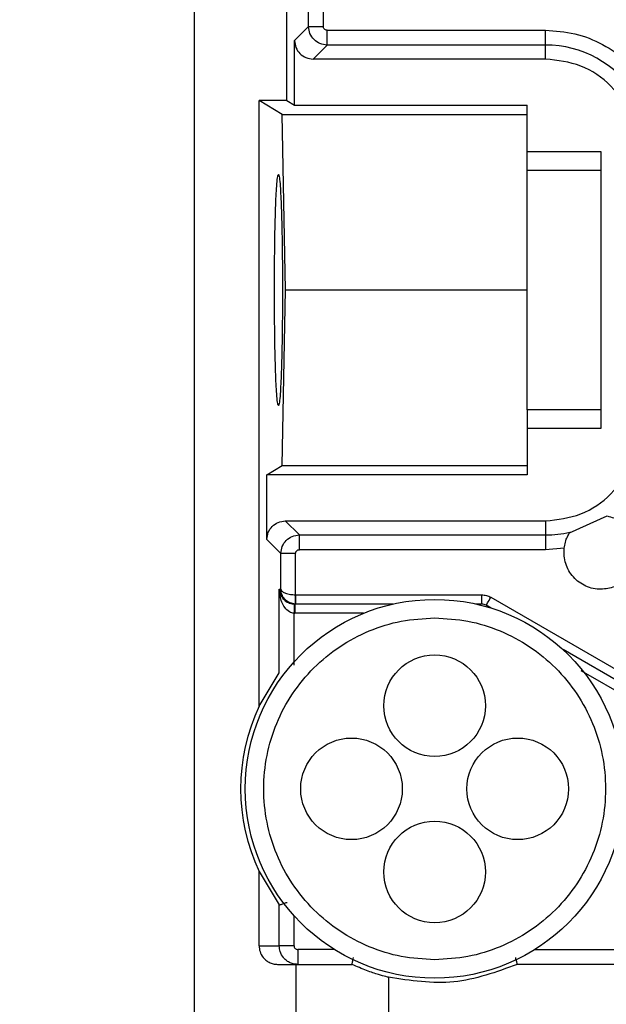
# Model space of a CAD drawing. Units: inches. Extents: x 170 to 312, y 215 to 248.
# Drawn here: x 231 to 231, y 224 to 224 of the extents above; entities that cross this region are included whole.
import ezdxf

# ---------------------------------------------------------------- set-up
doc = ezdxf.new("R2010")
doc.units = ezdxf.units.IN
doc.header["$LTSCALE"] = 0.25
doc.header["$MEASUREMENT"] = 0
doc.layers.add('ANNOTATIONS', color=1, linetype='Continuous')
doc.layers.add('STANDARD MOTOR RH', color=7, linetype='Continuous')
doc.styles.add('ARIAL', font='arial.ttf', dxfattribs={"height": 0.09375})
doc.dimstyles.new('STANDARD$0', dxfattribs={"dimtxt": 0.09375, "dimasz": 0.09375, "dimexe": 0.03125, "dimexo": 0.046875, "dimgap": 0.09, "dimtad": 0, "dimtih": 1, "dimtoh": 1, "dimdec": 4, "dimzin": 0, "dimdsep": 46, "dimtxsty": 'ARIAL', "dimcen": 0.09, "dimadec": 0, "dimazin": 0, "dimtfac": 1, "dimtdec": 4, "dimtofl": 0, "dimtmove": 0, "dimatfit": 1, "dimfxl": 1, "dimtolj": 1, "dimtzin": 0, "dimarcsym": 0})

# ---------------------------------------------------------------- blocks, each defined once
blk = doc.blocks.new('*D171')
at = {"layer": 'ANNOTATIONS', "color": 0, "lineweight": -2, "transparency": 16777216}
for p, q in [((230.6266474462977, 223.5853893876712), (230.6266474462977, 225.1525490514246)), ((231.7202660022334, 224.5784115695276), (231.7202660022334, 225.1525490514246)), ((230.7203974462977, 225.1212990514246), (230.8883467310868, 225.1212990514246)), ((231.6265160022334, 225.1212990514246), (231.4585667174443, 225.1212990514246))]:
    blk.add_line(p, q, dxfattribs=at)
at = {"layer": 'ANNOTATIONS', "color": 0, "transparency": 16777216}
for points in [[(230.7203974462977, 225.1369240514246), (230.7203974462977, 225.1056740514246), (230.6266474462977, 225.1212990514246)], [(231.6265160022334, 225.1369240514246), (231.6265160022334, 225.1056740514246), (231.7202660022334, 225.1212990514246)]]:
    blk.add_solid(points, dxfattribs=at)
at = {"layer": 'defpoints', "color": 0, "transparency": 16777216}
for p in [(230.6266474462977, 225.1212990514246), (231.7202660022334, 224.5315365695276), (230.6266474462977, 223.5385143876712)]:
    blk.add_point(p, dxfattribs=at)
at = {"layer": 'ANNOTATIONS', "color": 0, "transparency": 16777216, "insert": (231.1734567242655, 225.1212990514246), "char_height": 0.09375, "attachment_point": 5, "style": 'ARIAL'}
blk.add_mtext('\\A1;17 3/8"', dxfattribs=at)
blk = doc.blocks.new('*D186')
at = {"layer": 'ANNOTATIONS', "color": 0, "lineweight": -2, "transparency": 16777216}
for p, q in [((230.6266486196175, 223.5853893876712), (230.6266486196175, 225.5862628322192)), ((231.8500214969363, 225.0116590939261), (231.8500214969363, 225.5862628322192)), ((230.7203986196175, 225.5550128322192), (231.0572389634611, 225.5550128322192)), ((231.7562714969363, 225.5550128322192), (231.4194311530927, 225.5550128322192))]:
    blk.add_line(p, q, dxfattribs=at)
at = {"layer": 'ANNOTATIONS', "color": 0, "transparency": 16777216}
for points in [[(230.7203986196175, 225.5706378322192), (230.7203986196175, 225.5393878322192), (230.6266486196175, 225.5550128322192)], [(231.7562714969363, 225.5706378322192), (231.7562714969363, 225.5393878322192), (231.8500214969363, 225.5550128322192)]]:
    blk.add_solid(points, dxfattribs=at)
at = {"layer": 'defpoints', "color": 0, "transparency": 16777216}
for p in [(231.8500214969363, 225.5550128322192), (231.8500214969363, 224.9647840939261), (230.6266486196175, 223.5385143876712)]:
    blk.add_point(p, dxfattribs=at)
at = {"layer": 'ANNOTATIONS', "color": 0, "transparency": 16777216, "insert": (231.2383350582769, 225.5550128322192), "char_height": 0.09375, "attachment_point": 5, "style": 'ARIAL'}
blk.add_mtext('\\A1;20"', dxfattribs=at)

msp = doc.modelspace()

# ---------------------------------------------------------------- linework, layer by layer
at = {"layer": 'STANDARD MOTOR RH'}
for p, q in [((231.2738001836674, 224.1889823400766), (231.2738001836674, 224.7007932275935)), ((231.2861033215405, 224.4061462313808), (231.2861033215405, 224.577132949461)), ((231.2890015680597, 224.4159950776061), (231.2890015680597, 224.4855559273665)), ((231.2909687853343, 224.4159950776061), (231.2909687853343, 224.4855559273665)), ((231.2871345229613, 224.4141283258376), (231.2890015680597, 224.4159950776061)), ((231.2890015680597, 224.4159950776061), (231.2909687853343, 224.4159950776061)), ((231.2914606263192, 224.4155034566186), (231.3205522102507, 224.4155034566186)), ((231.3205522102507, 224.4116690475807), (231.3205522102507, 224.4155034566186)), ((231.2871345229613, 224.4055173319792), (231.2871345229613, 224.4141283258376)), ((231.2895936545532, 224.4116690475807), (231.2914606263192, 224.4135363860091)), ((231.3205522102507, 224.4135363860091), (231.2914606263192, 224.4135363860091)), ((231.3205522102507, 224.4116690475807), (231.2895936545532, 224.4116690475807)), ((231.2824124975106, 224.3254787365919), (231.2824124975106, 224.4061462313808)), ((231.2861033215405, 224.4061462313808), (231.2824124975106, 224.4061462313808)), ((231.2854615156214, 224.4042871061909), (231.2824124975106, 224.4061462313808)), ((231.2861033215405, 224.4061462313808), (231.2871345229613, 224.4055173319792)), ((231.2871345229613, 224.4055173319792), (231.3180915386766, 224.4055173319792)), ((231.3180915386766, 224.3968858050247), (231.3180915386766, 224.4055173319792)), ((231.2859328968426, 224.380911056233), (231.2854615156214, 224.4042871061909)), ((231.2854615156214, 224.4042871061909), (231.3180915386766, 224.4042871061909)), ((231.3180915386766, 224.3993662030376), (231.3279340783081, 224.3993662030376)), ((231.3279340783081, 224.3993662030376), (231.3279340783081, 224.3624564960883)), ((231.3180915386766, 224.3968858050247), (231.3279340783081, 224.3968858050247)), ((231.2854615156214, 224.3575350062751), (231.2859328968426, 224.380911056233)), ((231.2859328968426, 224.380911056233), (231.3180915386766, 224.380911056233)), ((231.3180915386766, 224.3649368941012), (231.3180915386766, 224.3563047804868)), ((231.3279340783081, 224.3649368941012), (231.3180915386766, 224.3649368941012)), ((231.3279340783081, 224.3624564960883), (231.3180915386766, 224.3624564960883)), ((231.2834435522664, 224.3563047804868), (231.2854615156214, 224.3575350062751)), ((231.2854615156214, 224.3575350062751), (231.3180915386766, 224.3575350062751)), ((231.2834435522664, 224.3476943732883), (231.2834435522664, 224.3563047804868)), ((231.3180915386766, 224.3563047804868), (231.2834435522664, 224.3563047804868)), ((231.3237665197854, 224.3485878563), (231.3287571621331, 224.3508224438192)), ((231.2877697289567, 224.3482863131168), (231.2859026838583, 224.3501536515452)), ((231.2859026838583, 224.3501536515452), (231.3205522102507, 224.3501536515452)), ((231.3205522102507, 224.3501536515452), (231.3205522102507, 224.3463192425073)), ((231.2877697289567, 224.3482863131168), (231.3205522102507, 224.3482863131168)), ((231.2853105973648, 224.34582703486), (231.2834435522664, 224.3476943732883)), ((231.3230428014792, 224.3465122536109), (231.3205522102507, 224.3463192425073)), ((231.2853105973648, 224.3410492767197), (231.2853105973648, 224.34582703486)), ((231.2872778146394, 224.34582703486), (231.2853105973648, 224.34582703486)), ((231.2872778146394, 224.3403112585787), (231.2872778146394, 224.34582703486)), ((231.3205522102507, 224.3463192425073), (231.2877697289567, 224.3463192425073)), ((231.2850957331803, 224.3299432183512), (231.2850957331803, 224.3410492767197)), ((231.2850957331803, 224.3410492767197), (231.2853105973648, 224.3410492767197)), ((231.2872778146394, 224.3403112585787), (231.2873036276745, 224.3403106719188)), ((231.2873036276745, 224.3390804461305), (231.2873036276745, 224.3403106719188)), ((231.2873036276745, 224.3403106719188), (231.312052021779, 224.3403106719188)), ((231.312052021779, 224.3403106719188), (231.312052021779, 224.3390804461305)), ((231.3132823208998, 224.3399809690609), (231.339234467765, 224.3249976754825)), ((231.2871059232917, 224.3390816194502), (231.2871747091638, 224.3390804461305)), ((231.2871747091638, 224.3390804461305), (231.2871747091638, 224.3378502203421)), ((231.3002520180936, 224.3390804461305), (231.2871747091638, 224.3390804461305)), ((231.2873036276745, 224.3390804461305), (231.2872349884674, 224.3390816194502)), ((231.312052021779, 224.3390804461305), (231.3113248568459, 224.3390804461305)), ((231.3132969140645, 224.33855186557), (231.3126671346731, 224.3389155947015)), ((231.2870630971198, 224.3309622465792), (231.2870629504548, 224.3378519803218)), ((231.2870630971198, 224.3378519803218), (231.2871747091638, 224.3378502203421)), ((231.2963181702044, 224.3378502203421), (231.2871747091638, 224.3378502203421)), ((231.3374001289554, 224.3246362929906), (231.3228862366212, 224.3330155561926)), ((231.2824124975106, 224.3254787365919), (231.2850933865407, 224.3299420450314)), ((231.2850957331803, 224.3299432183512), (231.2850933865407, 224.3299420450314)), ((231.3367850160613, 224.3235703319713), (231.325313981909, 224.3301931354641)), ((231.2737878638098, 224.3210559076848), (231.2738001836674, 224.3210559076848)), ((231.2824124975106, 224.2935591586629), (231.2824124975106, 224.3034701908365)), ((231.2824124975106, 224.3034701908365), (231.2850933865407, 224.299006882397)), ((231.2850957331803, 224.2990057090772), (231.2850933865407, 224.299006882397)), ((231.2850957331803, 224.2935591586629), (231.2850957331803, 224.2990057090772)), ((231.2870630971198, 224.2935591586629), (231.2870630971198, 224.2975777789061)), ((231.2824124975106, 224.2935591586629), (231.2850957331803, 224.2935591586629)), ((231.2875554514321, 224.2930669510156), (231.2875554514321, 224.2910981204264)), ((231.2924526681923, 224.2930669510156), (231.2875554514321, 224.2930669510156)), ((231.3191241334146, 224.2930669510156), (231.3303946765497, 224.2930669510156)), ((231.2848745624019, 224.2910981204264), (231.2873336939938, 224.2910981204264)), ((231.2873336939938, 224.2847410738635), (231.2873336939938, 224.2910981204264)), ((231.3303946765497, 224.2910981204264), (231.3167926736812, 224.2910981204264)), ((231.2738001836674, 224.2890676905487), (231.2737878638098, 224.2890676905487)), ((231.2996368318669, 224.2893803802699), (231.2996368318669, 224.284526356344))]:
    msp.add_line(p, q, dxfattribs=at)
at = {"layer": 'STANDARD MOTOR RH', "flags": 128}
for points in [[(231.3126671346731, 224.3389155947015), (231.3126789412034, 224.3389361277976), (231.3127139941318, 224.3389965537663), (231.3127708268086, 224.3390951126277), (231.3128473125917, 224.3392276977627), (231.3129405181816, 224.3393890292323), (231.3130469236191, 224.3395732404377), (231.3131622756199, 224.33977329146), (231.3132823208998, 224.3399809690609)], [(231.2871059232917, 224.3390816194502), (231.2871051899669, 224.3390575663948), (231.2871026966623, 224.3389877538679), (231.2870987367081, 224.3388739418494), (231.2870933101041, 224.3387208236182), (231.2870868568453, 224.3385348524332), (231.2870795235967, 224.3383224815532), (231.2870714570232, 224.3380919242166), (231.2870630971198, 224.3378519803218)]]:
    msp.add_lwpolyline(points, dxfattribs=at)
at = {"layer": 'STANDARD MOTOR RH'}
for centre, radius in [((231.3057884121899, 224.314474231441), 0.02522145669291476), ((231.3057884121899, 224.3255470660867), 0.006766732283463028), ((231.2947155775442, 224.314474231441), 0.006766732283463028), ((231.3168612468355, 224.314474231441), 0.006766732283463028), ((231.3057884121899, 224.3034013967954), 0.006766732283463028)]:
    msp.add_circle(centre, radius, dxfattribs=at)
for centre, radius, start, end in [((231.3205521917174, 224.3993659637245), 0.0141701665152496, 32.16558920723075, 90), ((231.3205521917174, 224.3624565149056), 0.01417016651523895, 269.9999999999707, 283.3247683807976), ((231.3120519882925, 224.337850215693), 0.001230314960633194, 59.99999999991314, 90), ((231.3057884121899, 224.314474231441), 0.02583661417322873, 154.7912347032449, 205.2087652967553)]:
    msp.add_arc(centre, radius, start, end, dxfattribs=at)
for points, knots in [([(231.2914606263192, 224.4135363860091), (231.2911384833105, 224.413573535975), (231.2904942769914, 224.4136478267159), (231.2896818997385, 224.4142167735217), (231.2891130751112, 224.4150290595563), (231.2890387381277, 224.4156730624859), (231.2890015680597, 224.4159950776061)], [0, 0, 0, 0, 0.2500676086071881, 0.5000733505389983, 0.7500260748742491, 0.9999999999999999, 0.9999999999999999, 0.9999999999999999, 0.9999999999999999]), ([(231.2914606263192, 224.4155034566186), (231.2913957772139, 224.4155105142851), (231.2912665617506, 224.4155245770796), (231.2911053933955, 224.4156394306592), (231.290989490582, 224.4158004159329), (231.2909757221329, 224.4159298608627), (231.2909687853343, 224.4159950776061)], [0, 0, 0, 0, 0.2508129045194576, 0.4997587179678808, 0.7479692146527456, 0.9999999999999999, 0.9999999999999999, 0.9999999999999999, 0.9999999999999999]), ([(231.2914606263192, 224.4135363860091), (231.2914606263192, 224.4135735314794), (231.2914606263192, 224.4136478881827), (231.2914606263192, 224.4141052723897), (231.2914606263192, 224.414746709943), (231.2914606263192, 224.4152512357964), (231.2914606263192, 224.4155034566186)], [0, 0, 0, 0, 0.2497112501342095, 0.4998645918993172, 0.7499740340628237, 1, 1, 1, 1]), ([(231.3205522102507, 224.4155034566186), (231.3218725436038, 224.4154099405953), (231.3245132035359, 224.4152229090284), (231.3282228409025, 224.413725210585), (231.3315304743357, 224.411474701473), (231.333153886764, 224.4093835700268), (231.3339656019647, 224.408337992728)], [0, 0, 0, 0, 0.2499994416400681, 0.4999976006497532, 0.7499960324986172, 0.9999999999999999, 0.9999999999999999, 0.9999999999999999, 0.9999999999999999]), ([(231.2871345229613, 224.4141283258376), (231.2871714089849, 224.4138058836592), (231.2872451429059, 224.4131613325841), (231.2878141946268, 224.4123487616506), (231.2886267082371, 224.4117797733664), (231.2892713194361, 224.4117059584294), (231.2895936545532, 224.4116690475807)], [0, 0, 0, 0, 0.2501135567412499, 0.499968591830902, 0.7499613988156277, 1, 1, 1, 1]), ([(231.3328553481238, 224.3993662030376), (231.3326703786274, 224.4009782685036), (231.3323004237573, 224.4042025378101), (231.3294555541481, 224.4082693947484), (231.3253886947172, 224.4111144667762), (231.3221643586162, 224.4114841888174), (231.3205522102507, 224.4116690475807)], [0, 0, 0, 0, 0.2499886081286655, 0.4999986744490657, 0.7500023897937677, 1, 1, 1, 1]), ([(231.2844531939363, 224.380911056233), (231.2844608592094, 224.3828712744428), (231.2844725370192, 224.3858576071068), (231.2845395495812, 224.3894317591817), (231.2846211646433, 224.3923600503827), (231.2847356480382, 224.3946224048576), (231.2848661840545, 224.3960035547423), (231.284990322821, 224.3964436156988), (231.2851141442415, 224.3960034194221), (231.2852450008982, 224.3946224064415), (231.2853594681163, 224.3923600524537), (231.2854408221059, 224.3894317574902), (231.2855079013025, 224.3858576074908), (231.2855195653135, 224.382871274595), (231.285527221529, 224.380911056233)], [0, 0, 0, 0, 0.1212332788144617, 0.1846952031507161, 0.2498689054633834, 0.3548225135826579, 0.4224305555347655, 0.5000121201523886, 0.5775694121656315, 0.6451775532266417, 0.7501311613459163, 0.8153047968492839, 0.8787667211855382, 0.9999999999999999, 0.9999999999999999, 0.9999999999999999, 0.9999999999999999]), ([(231.3180915386766, 224.3649368941012), (231.3180915386766, 224.36526239421), (231.3180915386766, 224.3659133741038), (231.3180915386766, 224.3696438644653), (231.3180915386766, 224.3748225192232), (231.3180915386766, 224.3809112400101), (231.3180915386766, 224.3870000184384), (231.3180915386766, 224.3921788338557), (231.3180915386766, 224.3959093252233), (231.3180915386766, 224.396560304983), (231.3180915386766, 224.3968858050247)], [0, 0, 0, 0, 0.1250078812030264, 0.2500079571096709, 0.3749972548454987, 0.4999940449090494, 0.6250027451545014, 0.7499920428903291, 0.8749921187969736, 1, 1, 1, 1]), ([(231.285527221529, 224.380911056233), (231.2855195678522, 224.3789508026933), (231.2855079083904, 224.3759645907556), (231.2854408164102, 224.3723908267731), (231.2853594643462, 224.3694626175398), (231.2852450064951, 224.3671997618285), (231.2851141448876, 224.3658184798064), (231.2849903237153, 224.36537956846), (231.2848661777317, 224.3658181419399), (231.2847356543995, 224.3672006624436), (231.2846211627464, 224.3694625564957), (231.284539555931, 224.3723908556877), (231.2844725295927, 224.375964575165), (231.2844608565368, 224.3789507965149), (231.2844531939363, 224.380911056233)], [0, 0, 0, 0, 0.1212348911073753, 0.1846868641030188, 0.249861366356768, 0.3548234484416402, 0.4224324886297531, 0.4999893340684471, 0.5775704528967545, 0.6451835629257457, 0.7501385668330438, 0.8153131358969812, 0.8787651088926247, 0.9999999999999999, 0.9999999999999999, 0.9999999999999999, 0.9999999999999999]), ([(231.3205522102507, 224.3501536515452), (231.3221643586162, 224.3503385103085), (231.3253886947172, 224.3507082323497), (231.3294555541481, 224.3535533043776), (231.3323004237573, 224.3576201613159), (231.3326703786274, 224.3608444306223), (231.3328553481238, 224.3624564960883)], [0, 0, 0, 0, 0.2499976102062324, 0.5000013255509344, 0.7500113918713346, 1, 1, 1, 1]), ([(231.3287571621331, 224.3508224438192), (231.3293471647129, 224.350655060267), (231.3305271109608, 224.3503203098758), (231.3319130468628, 224.3490472246617), (231.3327633683986, 224.3474009419656), (231.3329520652615, 224.3455475664711), (231.3324561982296, 224.3437517502216), (231.331341989264, 224.3422714580904), (231.3297633056459, 224.3412471097381), (231.3285437938788, 224.3411152181526), (231.3279340783081, 224.3410492767197)], [0, 0, 0, 0, 0.1250104933752935, 0.2500085044582901, 0.3750081223847195, 0.5000073704331273, 0.6250123834751332, 0.749991351082578, 0.8750039399593726, 1, 1, 1, 1]), ([(231.2834435522664, 224.3476943732883), (231.2834805176165, 224.3480165705513), (231.2835544510203, 224.3486609886426), (231.284122825985, 224.3494739980322), (231.2849360182936, 224.3500420815951), (231.2855803929478, 224.3501164535916), (231.2859026838583, 224.3501536515452)], [0, 0, 0, 0, 0.2499832117677919, 0.499984707213474, 0.749911976057052, 1, 1, 1, 1]), ([(231.2853105973648, 224.34582703486), (231.2853477701099, 224.3461490540629), (231.2854221092884, 224.3467930377917), (231.2859909467869, 224.3476053725974), (231.2868031174579, 224.3481749590312), (231.2874475406596, 224.348249196878), (231.2877697289567, 224.3482863131168)], [0, 0, 0, 0, 0.249945362828663, 0.4998482862112197, 0.749942229669005, 0.9999999999999999, 0.9999999999999999, 0.9999999999999999, 0.9999999999999999]), ([(231.2877697289567, 224.3463192425073), (231.2877697289567, 224.3465714633295), (231.2877697289567, 224.347075989183), (231.2877697289567, 224.3477174267362), (231.2877697289567, 224.3481748109433), (231.2877697289567, 224.3482491676466), (231.2877697289567, 224.3482863131168)], [0, 0, 0, 0, 0.2500259659371762, 0.5001354081006827, 0.7502887498657905, 1, 1, 1, 1]), ([(231.3230428014792, 224.3465122536109), (231.3230880168994, 224.3467888639954), (231.323181742066, 224.3473622381715), (231.323462933844, 224.3480577415475), (231.3236858302737, 224.3484598311807), (231.3237952152678, 224.3486331006615), (231.3238105445864, 224.348656340552), (231.3238179991907, 224.348667642045)], [0, 0, 0, 0, 0.2582138138284206, 0.5352406890098926, 0.7898923277529646, 0.8978252334227347, 1, 1, 1, 1]), ([(231.3279340783081, 224.3410492767197), (231.3275893382332, 224.3410700956765), (231.3268998186529, 224.3411117359715), (231.3259114154966, 224.3414471458722), (231.3250113330117, 224.3419647858905), (231.3242407435639, 224.3426638001064), (231.3236313089532, 224.3435068851039), (231.3232151565863, 224.344458197481), (231.3229914802336, 224.345477628582), (231.3230256968242, 224.3461674275263), (231.3230428014792, 224.3465122536109)], [0, 0, 0, 0, 0.1249981568379409, 0.2500106107062279, 0.3750013206316609, 0.5000174204099852, 0.62503163637627, 0.7500211472719911, 0.8750371688346764, 1, 1, 1, 1]), ([(231.2872778146394, 224.34582703486), (231.2872848051281, 224.345892048956), (231.2872987182667, 224.3460214462207), (231.2874142863569, 224.3461821383637), (231.2875747714422, 224.3462987397172), (231.2877043723155, 224.3463123692483), (231.2877697289567, 224.3463192425073)], [0, 0, 0, 0, 0.2511208102605124, 0.4998046264227994, 0.7477556386105385, 1, 1, 1, 1]), ([(231.2850957331803, 224.3410492767197), (231.2851521344294, 224.3407427495873), (231.2852490757841, 224.3402158967976), (231.2857703953862, 224.3395796845404), (231.2863252544421, 224.339243411867), (231.286778020941, 224.3391089992499), (231.2870000505248, 224.3390904598112), (231.2871059232917, 224.3390816194502)], [0, 0, 0, 0, 0.3870335524795938, 0.6652256366419237, 0.8523358629994474, 0.9295877130897378, 1, 1, 1, 1]), ([(231.2870629504548, 224.3378519803218), (231.2869573448813, 224.3378667863242), (231.2867357518009, 224.337897853886), (231.2862862847269, 224.3381163638528), (231.2857382366036, 224.3386610117881), (231.2852309780856, 224.3396949294035), (231.2851454787123, 224.3405511231837), (231.2850957331803, 224.3410492767197)], [0, 0, 0, 0, 0.07036892177539612, 0.1476557119669346, 0.3347504066611785, 0.6129422510281374, 1, 1, 1, 1]), ([(231.2872349884674, 224.3390816194502), (231.2869960028018, 224.3391158176643), (231.2865003169517, 224.339186748993), (231.2858887503309, 224.3396149855893), (231.285530209507, 224.3401174813599), (231.2853464339609, 224.3406045138006), (231.2853230187286, 224.340895116933), (231.2853105973648, 224.3410492767197)], [0, 0, 0, 0, 0.2298043893463217, 0.4766427465670774, 0.7018944260703666, 0.8418603017384139, 1, 1, 1, 1]), ([(231.2853105973648, 224.3410492767197), (231.2853263738118, 224.3409913053706), (231.2853561648157, 224.3408818368259), (231.2855501759135, 224.3407022733464), (231.2859201502955, 224.3405102992075), (231.2865408406495, 224.3403524594356), (231.2870380601033, 224.3403246621621), (231.2872778146394, 224.3403112585787)], [0, 0, 0, 0, 0.157838736203389, 0.2980502783590342, 0.5233815099956851, 0.770179054604215, 1, 1, 1, 1]), ([(231.2872349884674, 224.3390816194502), (231.2872354978541, 224.3390982464528), (231.2872362817491, 224.3391238337446), (231.2872418577059, 224.3392771889325), (231.2872474249022, 224.3394361862429), (231.2872540635017, 224.3396328337288), (231.2872643151018, 224.3399190549645), (231.2872724951424, 224.3401567106241), (231.2872778146394, 224.3403112585787)], [0, 0, 0, 0, 0.2396451266646345, 0.3687898502213059, 0.5001396183383324, 0.6317406936394278, 0.7605202307525234, 1, 1, 1, 1]), ([(231.312052021779, 224.3403106719188), (231.3122679850485, 224.3402964913158), (231.3126999352114, 224.3402681285587), (231.3130881852591, 224.3400766923834), (231.3132823208998, 224.3399809690609)], [0, 0, 0, 0, 0.4999726547435949, 1, 1, 1, 1]), ([(231.3057884008035, 224.2917135266505), (231.304298708327, 224.2917981016994), (231.3013193030096, 224.2919672529534), (231.2970221243494, 224.2933210027935), (231.2930615849008, 224.295424228687), (231.2895904464831, 224.2982768003758), (231.2867413578547, 224.3017470301517), (231.284624697133, 224.3057078743268), (231.283321049552, 224.3100051232121), (231.2828808895076, 224.3144741703843), (231.283321049552, 224.3189432175564), (231.284624697133, 224.3232404664417), (231.2867413578547, 224.3272013106168), (231.2895904464831, 224.3306715403927), (231.2930615849008, 224.3335241120815), (231.2970221243494, 224.335627337975), (231.3013193030096, 224.3369810878151), (231.304298708327, 224.3371502390691), (231.3057884008035, 224.337234814118)], [0, 0, 0, 0, 0.0624997362851749, 0.1250003269570692, 0.1874989801936185, 0.2499986893403416, 0.3124976044605524, 0.3750008497875534, 0.4374998611048263, 0.5, 0.5625001388951737, 0.6249991502124467, 0.6875023955394477, 0.7500013106596585, 0.8125010198063816, 0.8749996730429309, 0.9375002637148251, 0.9999999999999999, 0.9999999999999999, 0.9999999999999999, 0.9999999999999999]), ([(231.3057884008035, 224.337234814118), (231.3072780929357, 224.3371502386762), (231.3102574975647, 224.3369810866363), (231.3145546813883, 224.3356273426903), (231.3185152179884, 224.3335240854926), (231.321986429254, 224.3306715905737), (231.3248354399849, 224.327201282969), (231.3269520872103, 224.3232404569104), (231.3282558491909, 224.3189432304293), (231.32869597318, 224.3144741703842), (231.3282558491909, 224.3100051103392), (231.3269520872103, 224.3057078838581), (231.3248354399849, 224.3017470577995), (231.321986429254, 224.2982767501948), (231.3185152179884, 224.2954242552759), (231.3145546813883, 224.2933209980782), (231.3102574975647, 224.2919672541323), (231.3072780929357, 224.2917981020923), (231.3057884008035, 224.2917135266505)], [0, 0, 0, 0, 0.06249968121577529, 0.1250002168175171, 0.1874988149856212, 0.2499992630955759, 0.3124974714838174, 0.375000661738327, 0.4374999161745808, 0.5000000000000001, 0.5625000838254195, 0.6249993382616733, 0.6875025285161829, 0.7500007369044244, 0.8125011850143791, 0.8749997831824831, 0.9375003187842248, 1, 1, 1, 1]), ([(231.2850957331803, 224.2990057090772), (231.2851316812128, 224.2990175714087), (231.2851866809774, 224.2990357205366), (231.2854491055767, 224.2991244038174), (231.2857264456572, 224.2992157945857), (231.285991003595, 224.2993060854074), (231.2861388144639, 224.2993565316912)], [0, 0, 0, 0, 0.3608809908153017, 0.5521406375496386, 0.7497769976308287, 0.9999999999999999, 0.9999999999999999, 0.9999999999999999, 0.9999999999999999]), ([(231.2824124975106, 224.2935591586629), (231.2824358516444, 224.2933030558639), (231.2824865250275, 224.2927473685774), (231.2828552393754, 224.2920941625502), (231.2833084243919, 224.2916352942024), (231.2837625902479, 224.2913425529004), (231.2842913709655, 224.2911368567209), (231.284679925475, 224.2911110484511), (231.2848745624019, 224.2910981204264)], [0, 0, 0, 0, 0.1986231382272436, 0.4309689434504747, 0.5644871360820197, 0.6983961796590151, 0.84891890497678, 1, 1, 1, 1]), ([(231.2875554514321, 224.2910981204264), (231.2873571653384, 224.2911119709571), (231.2869711800001, 224.2911389325139), (231.2864404613043, 224.291344210227), (231.2859925208444, 224.2916345068893), (231.2855400605136, 224.2920930947481), (231.2851705210559, 224.2927427110584), (231.2851193816728, 224.2933009917494), (231.2850957331803, 224.2935591586629)], [0, 0, 0, 0, 0.1540643739364366, 0.2999029756491476, 0.4374907430671619, 0.5669097559946384, 0.7997251681052056, 0.9999999999999999, 0.9999999999999999, 0.9999999999999999, 0.9999999999999999]), ([(231.2870630971198, 224.2935591586629), (231.2868108556142, 224.2935591586629), (231.2863062883871, 224.2935591586629), (231.2856653867825, 224.2935591586629), (231.2852066560044, 224.2935591586629), (231.2851327174306, 224.2935591586629), (231.2850957331803, 224.2935591586629)], [0, 0, 0, 0, 0.2499968272771185, 0.5000771210520363, 0.7499373881250653, 1, 1, 1, 1]), ([(231.2870630971198, 224.2935591586629), (231.2870699913584, 224.293493730674), (231.2870836581232, 224.2933640297769), (231.28719987906, 224.293202913122), (231.287361195424, 224.2930880532462), (231.2874905279406, 224.2930740037215), (231.2875554514321, 224.2930669510156)], [0, 0, 0, 0, 0.2524531235971673, 0.5004493822746473, 0.7492311205101455, 1, 1, 1, 1]), ([(231.2947841279258, 224.2910981204264), (231.2947904617301, 224.2911257386365), (231.2948001091881, 224.2911678058537), (231.2948571221173, 224.2914214273892), (231.2949112476796, 224.2916661839843), (231.2949633057232, 224.2918905364407), (231.2949887988947, 224.2920004033365)], [0, 0, 0, 0, 0.3878675469862398, 0.590788045852777, 0.7996061738521872, 1, 1, 1, 1]), ([(231.3167926736812, 224.2910981204264), (231.3167863416775, 224.2911256754109), (231.3167766969622, 224.2911676463249), (231.3167196707826, 224.2914217331184), (231.3166646509953, 224.2916692091346), (231.3166107121411, 224.2919048508255), (231.3165836027631, 224.2920232830722)], [0, 0, 0, 0, 0.3837982024690992, 0.5845897441029569, 0.7912170394048224, 1, 1, 1, 1]), ([(231.2873336939938, 224.2910981204264), (231.2873632471529, 224.2910981204264), (231.2874223630432, 224.2910981204264), (231.2878926464141, 224.2910981204264), (231.288617968479, 224.2910981204264), (231.2895898769142, 224.2910981204264), (231.2907535287792, 224.2910981204264), (231.2920514490938, 224.2910981204264), (231.2934249823312, 224.2910981204264), (231.2943310722676, 224.2910981204264), (231.2947841279258, 224.2910981204264)], [0, 0, 0, 0, 0.1249793403961319, 0.2499991605556437, 0.3750094148152809, 0.5000046136261329, 0.6250083516886442, 0.750008340217994, 0.8750012207262577, 1, 1, 1, 1]), ([(231.2996368318669, 224.2893803802699), (231.2995647843195, 224.289397225361), (231.2994243221686, 224.2894300661422), (231.2983426158318, 224.2897233894132), (231.2967610825012, 224.2902309633681), (231.2954536200813, 224.2908044592288), (231.2947841279258, 224.2910981204264)], [0, 0, 0, 0, 0.2484985016490386, 0.4844666511833283, 0.7360187736961521, 1, 1, 1, 1]), ([(231.3167926736812, 224.2910981204264), (231.3140071309798, 224.2900752808412), (231.3084360146347, 224.2880295903089), (231.3025699036498, 224.2889301152824), (231.2996368318669, 224.2893803802699)], [0, 0, 0, 0, 0.4999972229699096, 1, 1, 1, 1])]:
    msp.add_open_spline(points, degree=3, knots=knots, dxfattribs=at)

# ---------------------------------------------------------------- dimensions: what is measured, and where the dimension line sits
at = {"layer": 'ANNOTATIONS'}
dim = msp.add_linear_dim(base=(231.8500214969363, 225.5550128322192), p1=(230.6266486196175, 223.5385143876712), p2=(231.8500214969363, 224.9647840939261), angle=180, text='20"', dimstyle='STANDARD$0', dxfattribs=at)
dim.commit()
dim.dimension.update_dxf_attribs({"geometry": '*D186', "text_midpoint": (231.2383350582769, 225.5550128322192), "dimtype": 160})
dim = msp.add_linear_dim(base=(230.6266474462977, 225.1212990514246), p1=(231.7202660022334, 224.5315365695276), p2=(230.6266474462977, 223.5385143876712), text='17 3/8"', dimstyle='STANDARD$0', dxfattribs=at)
dim.commit()
dim.dimension.update_dxf_attribs({"geometry": '*D171', "text_midpoint": (231.1734567242655, 225.1212990514246), "dimtype": 160})

doc.saveas('drawing.dxf')
